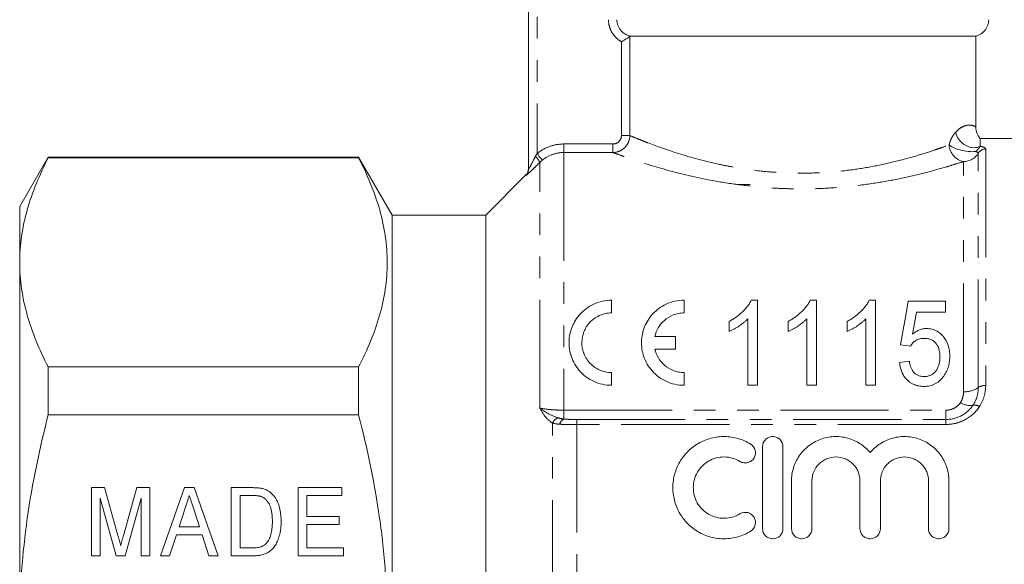
# Model space of a CAD drawing. Units: millimetres. Extents: x 158 to 249, y 82 to 270.
# Drawn here: x 158 to 215, y 201 to 233 of the extents above; entities that cross this region are included whole.
import ezdxf

# ---------------------------------------------------------------- set-up
doc = ezdxf.new("R2010")
doc.units = ezdxf.units.MM
doc.linetypes.add('PHANTOM', pattern=[12.7, 6.35, -1.27, 1.27, -1.27, 1.27, -1.27])

msp = doc.modelspace()

# ---------------------------------------------------------------- linework, layer by layer
at = {"color": 7, "linetype": 'Continuous', "lineweight": 15}
for p, q in [((187.485, 224.426), (187.485, 240.992)), ((193.447, 232.242), (213.735, 232.242)), ((213.735, 226.898), (213.735, 232.242)), ((224.835, 226.242), (213.98, 226.242)), ((213.98, 226.242), (213.98, 225.786)), ((159.309, 225.142), (157.635, 222.242)), ((177.522, 225.142), (159.309, 225.142)), ((159.309, 225.142), (159.309, 225.094)), ((177.522, 225.094), (159.309, 225.094)), ((179.485, 221.742), (177.522, 225.142)), ((177.522, 225.094), (177.522, 225.142)), ((187.338, 224.095), (184.985, 221.742)), ((200.485, 223.542), (199.707, 223.542)), ((157.635, 222.242), (157.635, 218.959)), ((184.985, 221.742), (179.485, 221.742)), ((179.485, 197.742), (179.485, 221.742)), ((184.985, 197.742), (184.985, 221.742)), ((157.635, 218.959), (157.635, 197.742)), ((192.365, 215.998), (192.365, 216.748)), ((196.615, 215.998), (196.615, 216.748)), ((200.551, 216.748), (200.923, 216.748)), ((200.923, 216.748), (200.923, 211.748)), ((204.013, 216.748), (204.384, 216.748)), ((204.384, 216.748), (204.384, 211.748)), ((207.474, 216.748), (207.846, 216.748)), ((207.846, 216.748), (207.846, 211.748)), ((209.769, 216.684), (211.949, 216.684)), ((211.949, 216.684), (211.949, 216.043)), ((199.256, 214.907), (199.256, 215.498)), ((200.346, 211.748), (200.346, 215.645)), ((202.718, 214.907), (202.718, 215.498)), ((203.807, 211.748), (203.807, 215.645)), ((206.179, 214.907), (206.179, 215.498)), ((207.269, 211.748), (207.269, 215.645)), ((211.949, 216.043), (210.245, 216.043)), ((196.115, 214.623), (194.906, 214.623)), ((196.115, 213.873), (196.115, 214.623)), ((194.906, 213.873), (196.115, 213.873)), ((209.897, 214.056), (209.32, 214.12)), ((159.309, 212.825), (159.309, 210.01)), ((159.309, 212.825), (177.522, 212.825)), ((177.522, 210.01), (177.522, 212.825)), ((209.256, 213.095), (209.833, 213.159)), ((192.365, 211.748), (192.365, 212.498)), ((196.615, 211.748), (196.615, 212.498)), ((200.923, 211.748), (200.346, 211.748)), ((204.384, 211.748), (203.807, 211.748)), ((207.846, 211.748), (207.269, 211.748)), ((177.522, 210.01), (159.309, 210.01)), ((201.216, 203.342), (201.216, 208.142)), ((202.416, 208.142), (202.416, 203.342)), ((161.844, 205.742), (162.61, 205.742)), ((161.844, 201.742), (161.844, 205.742)), ((162.61, 205.742), (163.402, 202.935)), ((163.735, 202.983), (164.513, 205.742)), ((164.513, 205.742), (165.279, 205.742)), ((165.279, 205.742), (165.279, 201.742)), ((165.888, 201.742), (167.3, 205.742)), ((167.3, 205.742), (167.876, 205.742)), ((167.876, 205.742), (169.287, 201.742)), ((170.049, 205.742), (171.267, 205.742)), ((170.049, 201.742), (170.049, 205.742)), ((173.972, 205.742), (176.536, 205.742)), ((173.972, 201.742), (173.972, 205.742)), ((176.536, 205.742), (176.536, 205.28)), ((202.916, 203.342), (202.916, 206.133)), ((204.116, 206.133), (204.116, 203.342)), ((206.933, 203.342), (206.933, 206.133)), ((208.133, 206.133), (208.133, 203.342)), ((210.951, 203.342), (210.951, 206.133)), ((212.151, 206.133), (212.151, 203.342)), ((163.295, 201.742), (162.356, 205.126)), ((162.356, 205.126), (162.356, 201.742)), ((164.767, 205.126), (163.827, 201.742)), ((164.767, 201.742), (164.767, 205.126)), ((170.561, 205.28), (170.561, 202.203)), ((171.276, 205.28), (170.561, 205.28)), ((174.485, 205.28), (174.485, 204.05)), ((176.536, 205.28), (174.485, 205.28)), ((167.347, 204.545), (166.985, 203.434)), ((168.189, 203.434), (167.85, 204.475)), ((174.485, 204.05), (176.382, 204.05)), ((176.382, 204.05), (176.382, 203.588)), ((166.985, 203.434), (168.189, 203.434)), ((174.485, 203.588), (174.485, 202.203)), ((176.382, 203.588), (174.485, 203.588)), ((166.835, 202.973), (166.433, 201.742)), ((168.339, 202.973), (166.835, 202.973)), ((168.741, 201.742), (168.339, 202.973)), ((170.561, 202.203), (171.287, 202.203)), ((174.485, 202.203), (176.638, 202.203)), ((176.638, 202.203), (176.638, 201.742)), ((162.356, 201.742), (161.844, 201.742)), ((163.827, 201.742), (163.295, 201.742)), ((165.279, 201.742), (164.767, 201.742)), ((166.433, 201.742), (165.888, 201.742)), ((169.287, 201.742), (168.741, 201.742)), ((171.324, 201.742), (170.049, 201.742)), ((176.638, 201.742), (173.972, 201.742))]:
    msp.add_line(p, q, dxfattribs=at)
at = {"color": 8, "linetype": 'PHANTOM', "lineweight": 0}
for p, q in [((187.985, 240.992), (187.985, 225.351)), ((193.432, 232.236), (193.432, 226.408)), ((192.942, 226.408), (192.942, 231.911)), ((189.563, 225.415), (189.563, 225.914)), ((189.563, 225.914), (192.439, 225.914)), ((192.439, 225.415), (192.439, 225.914)), ((193.432, 226.408), (192.942, 226.408)), ((189.563, 225.415), (189.563, 210.29)), ((192.439, 225.415), (189.563, 225.415)), ((213.877, 211.619), (213.877, 225.373)), ((214.31, 225.618), (214.31, 211.742)), ((188.149, 210.412), (188.149, 224.828)), ((213.011, 211.373), (213.011, 224.884)), ((187.338, 224.073), (187.338, 224.095)), ((189.563, 210.29), (211.98, 210.29)), ((189.563, 210.29), (189.563, 209.77)), ((211.98, 210.29), (211.98, 209.745)), ((190.313, 209.745), (190.313, 209.452)), ((190.313, 209.745), (211.98, 209.745)), ((211.98, 209.745), (211.98, 209.452)), ((188.899, 185.95), (188.899, 209.534)), ((190.313, 209.452), (190.313, 186.032)), ((211.98, 209.452), (190.313, 209.452))]:
    msp.add_line(p, q, dxfattribs=at)
at = {"color": 8, "linetype": 'PHANTOM', "lineweight": 0, "flags": 128}
msp.add_lwpolyline([(188.3, 224.964), (188.291, 224.975), (188.271, 225), (188.241, 225.037), (188.201, 225.085), (188.154, 225.143), (188.101, 225.208), (188.044, 225.278), (187.985, 225.351)], dxfattribs=at)
at = {"color": 7, "linetype": 'Continuous', "lineweight": 15, "flags": 128}
for points in [[(209.32, 214.12), (209.475, 215.001), (209.624, 215.856), (209.769, 216.684)], [(210.245, 216.043), (210.171, 215.618), (210.095, 215.187), (210.018, 214.748)]]:
    msp.add_lwpolyline(points, dxfattribs=at)
at = {"color": 7, "linetype": 'Continuous', "lineweight": 15}
for centre, radius, start, end in [((213.485, 233.21), 1, 284.47751, 0), ((214.735, 226.898), 1, 180.0089, 220.98018), ((186.985, 224.449), 0.5, 315, 0)]:
    msp.add_arc(centre, radius, start, end, dxfattribs=at)
at = {"color": 8, "linetype": 'PHANTOM', "lineweight": 0}
for centre, radius, start, end in [((213.222, 225.923), 1.06, 183.26409, 258.50705), ((213.015, 225.888), 1.004, 269.7668, 329.14067), ((214.308, 225.116), 0.502, 89.76661, 149.14099), ((187.298, 224.475), 0.922, 22.5646, 50.01803), ((186.985, 224.426), 0.499, 314.96967, 359.996), ((213.083, 212.771), 1.399, 267.06738, 304.60055), ((214.275, 211.043), 0.7, 87.06763, 124.60016), ((213.38, 211.606), 1.039, 237.37817, 280.50653), ((213.648, 210.054), 0.536, 56.45804, 98.44084), ((189.43, 209.293), 0.583, 111.09146, 155.58795), ((189.763, 209.351), 0.464, 115.56674, 165.96124)]:
    msp.add_arc(centre, radius, start, end, dxfattribs=at)
for points, knots in [([(192.942, 231.911), (192.826, 231.976), (192.72, 232.056), (192.533, 232.24), (192.45, 232.345), (192.317, 232.571), (192.265, 232.694), (192.196, 232.947), (192.178, 233.077), (192.178, 233.21)], [0, 0, 0, 0, 0.25, 0.25, 0.5, 0.5, 0.75, 0.75, 1, 1, 1, 1]), ([(192.669, 233.21), (192.669, 232.985), (192.749, 232.766), (193.033, 232.417), (193.229, 232.296), (193.447, 232.242)], [0, 0, 0, 0, 0.5, 0.5, 1, 1, 1, 1]), ([(212.54, 226.596), (212.614, 226.669), (212.792, 226.845), (213.059, 226.979), (213.383, 227.055), (213.671, 226.961), (213.713, 226.919), (213.734, 226.898)], [0, 0, 0, 0, 0.10483, 0.253441, 0.406309, 0.700832, 1, 1, 1, 1]), ([(212.165, 225.862), (212.171, 225.889), (212.183, 225.943), (212.207, 226.021), (212.238, 226.108), (212.278, 226.201), (212.342, 226.324), (212.429, 226.464), (212.502, 226.551), (212.54, 226.596)], [0, 0, 0, 0, 0.081124, 0.16523, 0.252964, 0.375519, 0.504296, 0.742931, 1, 1, 1, 1]), ([(187.985, 225.351), (188.207, 225.533), (188.454, 225.672), (188.995, 225.865), (189.275, 225.914), (189.563, 225.914)], [0, 0, 0, 0, 0.5, 0.5, 1, 1, 1, 1]), ([(193.432, 226.408), (193.431, 226.277), (193.404, 226.148), (193.304, 225.909), (193.23, 225.799), (193.047, 225.616), (192.937, 225.542), (192.699, 225.443), (192.57, 225.416), (192.439, 225.415)], [0, 0, 0, 0, 0.25, 0.25, 0.5, 0.5, 0.75, 0.75, 1, 1, 1, 1]), ([(192.439, 225.914), (192.571, 225.914), (192.701, 225.966), (192.887, 226.147), (192.942, 226.276), (192.942, 226.408)], [0, 0, 0, 0, 0.5, 0.5, 1, 1, 1, 1]), ([(193.432, 226.408), (193.532, 226.365), (193.669, 226.308), (193.928, 226.202), (194.024, 226.164), (194.233, 226.081), (194.347, 226.036), (194.952, 225.803), (195.555, 225.584), (197.001, 225.129), (197.812, 224.905), (198.942, 224.664), (199.174, 224.618), (199.642, 224.532), (199.879, 224.492), (200.601, 224.383), (201.095, 224.323), (201.857, 224.258), (202.116, 224.24), (202.63, 224.214), (202.887, 224.206), (203.659, 224.194), (204.172, 224.204), (205.199, 224.26), (205.714, 224.307), (206.706, 224.429), (207.184, 224.504), (208.108, 224.677), (208.555, 224.774), (209.415, 224.984), (209.82, 225.095), (210.579, 225.318), (210.933, 225.432), (211.428, 225.598), (211.587, 225.653), (211.888, 225.76), (212.03, 225.812), (212.165, 225.862)], [0, 0, 0, 0, 0.0625, 0.0625, 0.09375, 0.09375, 0.125, 0.125, 0.25, 0.25, 0.375, 0.375, 0.40625, 0.40625, 0.4375, 0.4375, 0.5, 0.5, 0.53125, 0.53125, 0.5625, 0.5625, 0.625, 0.625, 0.6875, 0.6875, 0.75, 0.75, 0.8125, 0.8125, 0.875, 0.875, 0.9375, 0.9375, 0.96875, 0.96875, 1, 1, 1, 1]), ([(189.563, 225.415), (189.333, 225.415), (189.109, 225.376), (188.676, 225.221), (188.478, 225.11), (188.3, 224.964)], [0, 0, 0, 0, 0.5, 0.5, 1, 1, 1, 1]), ([(213.011, 224.884), (212.862, 224.835), (212.703, 224.784), (212.367, 224.68), (212.19, 224.626), (211.641, 224.463), (211.247, 224.353), (210.407, 224.136), (209.959, 224.029), (209.012, 223.827), (208.522, 223.733), (207.51, 223.568), (206.988, 223.497), (205.909, 223.381), (205.35, 223.337), (204.237, 223.284), (203.681, 223.274), (202.845, 223.285), (202.566, 223.293), (202.009, 223.317), (201.729, 223.334), (200.901, 223.395), (200.363, 223.451), (199.312, 223.59), (198.798, 223.672), (197.308, 223.949), (196.412, 224.165), (194.805, 224.608), (194.131, 224.824), (193.455, 225.052), (193.327, 225.096), (193.094, 225.178), (192.988, 225.215), (192.7, 225.319), (192.549, 225.374), (192.439, 225.415)], [0, 0, 0, 0, 0.03125, 0.03125, 0.0625, 0.0625, 0.125, 0.125, 0.1875, 0.1875, 0.25, 0.25, 0.3125, 0.3125, 0.375, 0.375, 0.4375, 0.4375, 0.46875, 0.46875, 0.5, 0.5, 0.5625, 0.5625, 0.625, 0.625, 0.75, 0.75, 0.875, 0.875, 0.90625, 0.90625, 0.9375, 0.9375, 1, 1, 1, 1]), ([(213.98, 225.786), (214.086, 225.765), (214.168, 225.739), (214.282, 225.682), (214.31, 225.651), (214.31, 225.618)], [0, 0, 0, 0, 0.5, 0.5, 1, 1, 1, 1]), ([(188.149, 224.828), (188.054, 224.734), (187.961, 224.644), (187.781, 224.47), (187.694, 224.387), (187.538, 224.242), (187.468, 224.178), (187.367, 224.09), (187.338, 224.067), (187.338, 224.073)], [0, 0, 0, 0, 0.25, 0.25, 0.5, 0.5, 0.75, 0.75, 1, 1, 1, 1]), ([(187.485, 224.426), (187.485, 224.423), (187.491, 224.431), (187.512, 224.466), (187.527, 224.492), (187.575, 224.577), (187.613, 224.648), (187.728, 224.865), (187.81, 225.022), (187.89, 225.181)], [0, 0, 0, 0, 0.125, 0.125, 0.25, 0.25, 0.5, 0.5, 1, 1, 1, 1]), ([(213.569, 210.585), (213.673, 210.743), (213.749, 210.911), (213.852, 211.26), (213.877, 211.44), (213.877, 211.619)], [0, 0, 0, 0, 0.5, 0.5, 1, 1, 1, 1]), ([(214.31, 211.742), (214.31, 211.527), (214.28, 211.315), (214.159, 210.898), (214.067, 210.692), (213.944, 210.501)], [0, 0, 0, 0, 0.5, 0.5, 1, 1, 1, 1]), ([(212.82, 210.731), (212.885, 210.829), (212.933, 210.935), (212.996, 211.15), (213.011, 211.261), (213.011, 211.373)], [0, 0, 0, 0, 0.5, 0.5, 1, 1, 1, 1]), ([(188.899, 209.534), (188.737, 209.627), (188.598, 209.757), (188.353, 210.059), (188.245, 210.234), (188.149, 210.412)], [0, 0, 0, 0, 0.5, 0.5, 1, 1, 1, 1]), ([(189.22, 209.837), (189.009, 209.904), (188.813, 209.995), (188.453, 210.194), (188.29, 210.302), (188.149, 210.412)], [0, 0, 0, 0, 0.5, 0.5, 1, 1, 1, 1]), ([(188.149, 210.412), (188.321, 210.375), (188.532, 210.344), (188.894, 210.312), (189.024, 210.304), (189.289, 210.293), (189.424, 210.29), (189.563, 210.29)], [0, 0, 0, 0, 0.5, 0.5, 0.75, 0.75, 1, 1, 1, 1]), ([(211.98, 210.29), (212.151, 210.29), (212.319, 210.333), (212.61, 210.489), (212.732, 210.601), (212.82, 210.731)], [0, 0, 0, 0, 0.5, 0.5, 1, 1, 1, 1]), ([(211.98, 209.745), (212.304, 209.745), (212.621, 209.825), (213.177, 210.124), (213.406, 210.335), (213.569, 210.585)], [0, 0, 0, 0, 0.5, 0.5, 1, 1, 1, 1]), ([(213.944, 210.501), (213.744, 210.19), (213.462, 209.926), (212.946, 209.646), (212.762, 209.574), (212.381, 209.477), (212.18, 209.452), (211.98, 209.452)], [0, 0, 0, 0, 0.5, 0.5, 0.75, 0.75, 1, 1, 1, 1]), ([(189.563, 209.77), (189.679, 209.757), (189.802, 209.752), (190.055, 209.746), (190.184, 209.745), (190.313, 209.745)], [0, 0, 0, 0, 0.5, 0.5, 1, 1, 1, 1]), ([(190.313, 209.452), (190.135, 209.452), (189.961, 209.451), (189.621, 209.451), (189.461, 209.453), (189.313, 209.464)], [0, 0, 0, 0, 0.5, 0.5, 1, 1, 1, 1])]:
    msp.add_open_spline(points, degree=3, knots=knots, dxfattribs=at)
at = {"color": 7, "linetype": 'Continuous', "lineweight": 15}
for points, knots in [([(193.432, 232.236), (193.407, 232.217), (193.337, 232.164), (193.16, 232.043), (193.051, 231.975), (192.942, 231.911)], [0, 0, 0, 0, 0.5, 0.5, 1, 1, 1, 1]), ([(213.98, 225.778), (213.879, 225.725), (213.748, 225.69), (213.446, 225.7), (213.275, 225.747), (212.963, 225.924), (212.825, 226.053), (212.628, 226.326), (212.569, 226.469), (212.54, 226.596)], [0, 0, 0, 0, 0.25, 0.25, 0.5, 0.5, 0.75, 0.75, 1, 1, 1, 1]), ([(212.165, 225.862), (212.219, 225.817), (212.297, 225.767), (212.511, 225.663), (212.648, 225.609), (212.958, 225.522), (213.13, 225.488), (213.447, 225.457), (213.589, 225.459), (213.697, 225.475)], [0, 0, 0, 0, 0.25, 0.25, 0.5, 0.5, 0.75, 0.75, 1, 1, 1, 1]), ([(213.697, 225.475), (213.715, 225.477), (213.733, 225.484), (213.769, 225.516), (213.786, 225.535), (213.837, 225.591), (213.872, 225.627), (213.924, 225.689), (213.942, 225.713), (213.968, 225.752), (213.975, 225.766), (213.978, 225.777)], [0, 0, 0, 0, 0.125, 0.125, 0.25, 0.25, 0.5, 0.5, 0.75, 0.75, 1, 1, 1, 1]), ([(157.635, 218.959), (157.635, 219.475), (157.672, 219.993), (157.823, 221.028), (157.934, 221.542), (158.368, 223.077), (158.79, 224.089), (159.309, 225.094)], [0, 0, 0, 0, 0.25, 0.25, 0.5, 0.5, 1, 1, 1, 1]), ([(177.522, 212.825), (178.042, 213.831), (178.462, 214.842), (179.039, 216.879), (179.194, 217.904), (179.197, 219.455), (179.16, 219.975), (179.011, 221.014), (178.899, 221.53), (178.465, 223.07), (178.043, 224.086), (177.522, 225.094)], [0, 0, 0, 0, 0.25, 0.25, 0.5, 0.5, 0.625, 0.625, 0.75, 0.75, 1, 1, 1, 1]), ([(159.309, 212.825), (158.787, 213.835), (158.366, 214.849), (157.789, 216.893), (157.635, 217.922), (157.635, 218.959)], [0, 0, 0, 0, 0.5, 0.5, 1, 1, 1, 1]), ([(192.365, 216.748), (192.179, 216.748), (191.998, 216.728), (191.645, 216.649), (191.476, 216.591), (191.163, 216.447), (191.016, 216.359), (190.753, 216.166), (190.635, 216.06), (190.423, 215.83), (190.329, 215.707), (190.169, 215.452), (190.101, 215.32), (189.991, 215.045), (189.947, 214.901), (189.887, 214.613), (189.87, 214.467), (189.862, 214.17), (189.871, 214.019), (189.917, 213.72), (189.953, 213.572), (190.105, 213.136), (190.267, 212.85), (190.595, 212.475), (190.721, 212.357), (190.997, 212.149), (191.146, 212.058), (191.469, 211.908), (191.644, 211.848), (191.998, 211.769), (192.179, 211.748), (192.365, 211.748)], [0, 0, 0, 0, 0.0625, 0.0625, 0.125, 0.125, 0.1875, 0.1875, 0.25, 0.25, 0.3125, 0.3125, 0.375, 0.375, 0.4375, 0.4375, 0.5, 0.5, 0.5625, 0.5625, 0.625, 0.625, 0.75, 0.75, 0.8125, 0.8125, 0.875, 0.875, 0.9375, 0.9375, 1, 1, 1, 1]), ([(196.615, 216.748), (196.429, 216.748), (196.248, 216.728), (195.895, 216.649), (195.726, 216.591), (195.413, 216.447), (195.266, 216.359), (195.003, 216.166), (194.885, 216.06), (194.673, 215.83), (194.579, 215.707), (194.419, 215.452), (194.351, 215.32), (194.241, 215.045), (194.197, 214.901), (194.137, 214.613), (194.12, 214.467), (194.112, 214.17), (194.121, 214.019), (194.167, 213.72), (194.203, 213.572), (194.355, 213.136), (194.517, 212.85), (194.845, 212.475), (194.971, 212.357), (195.247, 212.149), (195.396, 212.058), (195.719, 211.908), (195.894, 211.848), (196.248, 211.769), (196.429, 211.748), (196.615, 211.748)], [0, 0, 0, 0, 0.0625, 0.0625, 0.125, 0.125, 0.1875, 0.1875, 0.25, 0.25, 0.3125, 0.3125, 0.375, 0.375, 0.4375, 0.4375, 0.5, 0.5, 0.5625, 0.5625, 0.625, 0.625, 0.75, 0.75, 0.8125, 0.8125, 0.875, 0.875, 0.9375, 0.9375, 1, 1, 1, 1]), ([(199.256, 215.498), (199.329, 215.538), (199.401, 215.578), (199.541, 215.663), (199.609, 215.708), (199.804, 215.848), (199.924, 215.949), (200.145, 216.161), (200.246, 216.273), (200.377, 216.445), (200.418, 216.504), (200.49, 216.624), (200.521, 216.686), (200.551, 216.748)], [0, 0, 0, 0, 0.125, 0.125, 0.25, 0.25, 0.5, 0.5, 0.75, 0.75, 0.875, 0.875, 1, 1, 1, 1]), ([(202.718, 215.498), (202.79, 215.538), (202.863, 215.578), (203.003, 215.663), (203.07, 215.708), (203.265, 215.848), (203.386, 215.949), (203.606, 216.161), (203.707, 216.273), (203.839, 216.445), (203.88, 216.504), (203.952, 216.624), (203.982, 216.686), (204.013, 216.748)], [0, 0, 0, 0, 0.125, 0.125, 0.25, 0.25, 0.5, 0.5, 0.75, 0.75, 0.875, 0.875, 1, 1, 1, 1]), ([(206.179, 215.498), (206.252, 215.538), (206.325, 215.578), (206.464, 215.663), (206.532, 215.708), (206.727, 215.848), (206.848, 215.949), (207.068, 216.161), (207.169, 216.273), (207.3, 216.445), (207.341, 216.504), (207.413, 216.624), (207.444, 216.686), (207.474, 216.748)], [0, 0, 0, 0, 0.125, 0.125, 0.25, 0.25, 0.5, 0.5, 0.75, 0.75, 0.875, 0.875, 1, 1, 1, 1]), ([(192.365, 212.498), (192.235, 212.498), (192.109, 212.513), (191.861, 212.568), (191.739, 212.609), (191.515, 212.714), (191.409, 212.778), (191.217, 212.922), (191.131, 213.002), (190.901, 213.263), (190.789, 213.459), (190.644, 213.867), (190.611, 214.077), (190.62, 214.493), (190.661, 214.696), (190.815, 215.086), (190.925, 215.267), (191.224, 215.593), (191.41, 215.735), (191.852, 215.939), (192.105, 215.998), (192.365, 215.998)], [0, 0, 0, 0, 0.0625, 0.0625, 0.125, 0.125, 0.1875, 0.1875, 0.25, 0.25, 0.375, 0.375, 0.5, 0.5, 0.625, 0.625, 0.75, 0.75, 0.875, 0.875, 1, 1, 1, 1]), ([(194.906, 214.623), (194.944, 214.799), (195.009, 214.967), (195.192, 215.283), (195.312, 215.432), (195.603, 215.689), (195.778, 215.8), (196.074, 215.916), (196.18, 215.947), (196.394, 215.988), (196.503, 215.998), (196.615, 215.998)], [0, 0, 0, 0, 0.25, 0.25, 0.5, 0.5, 0.75, 0.75, 0.875, 0.875, 1, 1, 1, 1]), ([(200.346, 215.645), (200.309, 215.607), (200.273, 215.57), (200.195, 215.498), (200.154, 215.464), (200.029, 215.362), (199.941, 215.297), (199.757, 215.174), (199.661, 215.115), (199.514, 215.031), (199.465, 215.004), (199.362, 214.954), (199.309, 214.931), (199.256, 214.907)], [0, 0, 0, 0, 0.125, 0.125, 0.25, 0.25, 0.5, 0.5, 0.75, 0.75, 0.875, 0.875, 1, 1, 1, 1]), ([(203.807, 215.645), (203.771, 215.607), (203.734, 215.57), (203.657, 215.498), (203.616, 215.464), (203.491, 215.362), (203.403, 215.297), (203.218, 215.174), (203.123, 215.115), (202.976, 215.031), (202.926, 215.004), (202.824, 214.954), (202.771, 214.931), (202.718, 214.907)], [0, 0, 0, 0, 0.125, 0.125, 0.25, 0.25, 0.5, 0.5, 0.75, 0.75, 0.875, 0.875, 1, 1, 1, 1]), ([(207.269, 215.645), (207.232, 215.607), (207.196, 215.57), (207.118, 215.498), (207.078, 215.464), (206.953, 215.362), (206.864, 215.297), (206.68, 215.174), (206.585, 215.115), (206.437, 215.031), (206.388, 215.004), (206.285, 214.954), (206.232, 214.931), (206.179, 214.907)], [0, 0, 0, 0, 0.125, 0.125, 0.25, 0.25, 0.5, 0.5, 0.75, 0.75, 0.875, 0.875, 1, 1, 1, 1]), ([(210.018, 214.748), (210.074, 214.794), (210.131, 214.838), (210.254, 214.919), (210.32, 214.955), (210.458, 215.015), (210.531, 215.039), (210.647, 215.065), (210.686, 215.071), (210.765, 215.08), (210.805, 215.081), (210.845, 215.082)], [0, 0, 0, 0, 0.25, 0.25, 0.5, 0.5, 0.75, 0.75, 0.875, 0.875, 1, 1, 1, 1]), ([(210.845, 215.082), (210.901, 215.08), (210.957, 215.078), (211.066, 215.066), (211.12, 215.055), (211.279, 215.012), (211.379, 214.971), (211.558, 214.865), (211.639, 214.802), (211.782, 214.666), (211.846, 214.592), (212.013, 214.358), (212.089, 214.189), (212.161, 213.921), (212.177, 213.831), (212.2, 213.648), (212.203, 213.556), (212.205, 213.463)], [0, 0, 0, 0, 0.0625, 0.0625, 0.125, 0.125, 0.25, 0.25, 0.375, 0.375, 0.5, 0.5, 0.75, 0.75, 0.875, 0.875, 1, 1, 1, 1]), ([(210.694, 214.505), (210.608, 214.502), (210.523, 214.497), (210.358, 214.457), (210.281, 214.425), (210.145, 214.34), (210.086, 214.289), (209.98, 214.18), (209.937, 214.119), (209.897, 214.056)], [0, 0, 0, 0, 0.25, 0.25, 0.5, 0.5, 0.75, 0.75, 1, 1, 1, 1]), ([(211.628, 213.425), (211.626, 213.552), (211.616, 213.677), (211.561, 213.921), (211.514, 214.042), (211.405, 214.206), (211.361, 214.258), (211.259, 214.348), (211.198, 214.388), (211.067, 214.45), (210.994, 214.471), (210.846, 214.499), (210.77, 214.503), (210.694, 214.505)], [0, 0, 0, 0, 0.25, 0.25, 0.5, 0.5, 0.625, 0.625, 0.75, 0.75, 0.875, 0.875, 1, 1, 1, 1]), ([(196.615, 212.498), (196.507, 212.498), (196.401, 212.508), (196.192, 212.547), (196.089, 212.576), (195.795, 212.688), (195.618, 212.797), (195.32, 213.056), (195.197, 213.207), (195.01, 213.527), (194.944, 213.699), (194.906, 213.873)], [0, 0, 0, 0, 0.125, 0.125, 0.25, 0.25, 0.5, 0.5, 0.75, 0.75, 1, 1, 1, 1]), ([(210.689, 212.261), (210.767, 212.263), (210.844, 212.269), (210.994, 212.303), (211.067, 212.331), (211.198, 212.402), (211.257, 212.448), (211.358, 212.549), (211.401, 212.606), (211.511, 212.781), (211.56, 212.908), (211.617, 213.165), (211.626, 213.295), (211.628, 213.425)], [0, 0, 0, 0, 0.125, 0.125, 0.25, 0.25, 0.375, 0.375, 0.5, 0.5, 0.75, 0.75, 1, 1, 1, 1]), ([(212.205, 213.463), (212.204, 213.363), (212.2, 213.262), (212.173, 213.06), (212.154, 212.959), (212.097, 212.761), (212.061, 212.663), (211.971, 212.472), (211.914, 212.381), (211.853, 212.291)], [0, 0, 0, 0, 0.25, 0.25, 0.5, 0.5, 0.75, 0.75, 1, 1, 1, 1]), ([(210.686, 211.684), (210.584, 211.687), (210.483, 211.692), (210.286, 211.728), (210.188, 211.757), (209.917, 211.872), (209.762, 211.991), (209.577, 212.198), (209.524, 212.274), (209.433, 212.428), (209.396, 212.508), (209.335, 212.671), (209.311, 212.756), (209.276, 212.924), (209.265, 213.01), (209.256, 213.095)], [0, 0, 0, 0, 0.125, 0.125, 0.25, 0.25, 0.5, 0.5, 0.625, 0.625, 0.75, 0.75, 0.875, 0.875, 1, 1, 1, 1]), ([(209.833, 213.159), (209.849, 213.054), (209.87, 212.95), (209.939, 212.746), (209.986, 212.645), (210.089, 212.51), (210.128, 212.466), (210.219, 212.393), (210.269, 212.361), (210.38, 212.309), (210.439, 212.291), (210.561, 212.266), (210.625, 212.263), (210.689, 212.261)], [0, 0, 0, 0, 0.25, 0.25, 0.5, 0.5, 0.625, 0.625, 0.75, 0.75, 0.875, 0.875, 1, 1, 1, 1]), ([(211.853, 212.291), (211.789, 212.205), (211.722, 212.121), (211.562, 211.971), (211.471, 211.904), (211.268, 211.793), (211.159, 211.751), (210.984, 211.71), (210.925, 211.699), (210.806, 211.687), (210.746, 211.686), (210.686, 211.684)], [0, 0, 0, 0, 0.25, 0.25, 0.5, 0.5, 0.75, 0.75, 0.875, 0.875, 1, 1, 1, 1]), ([(157.635, 197.742), (157.635, 198.773), (157.672, 199.806), (157.822, 201.875), (157.935, 202.915), (158.372, 206), (158.794, 208.019), (159.309, 210.01)], [0, 0, 0, 0, 0.25, 0.25, 0.5, 0.5, 1, 1, 1, 1]), ([(177.522, 185.474), (177.781, 186.478), (178.018, 187.495), (178.433, 189.53), (178.61, 190.55), (179.043, 193.618), (179.196, 195.672), (179.196, 198.771), (179.158, 199.807), (179.045, 201.365), (178.998, 201.886), (178.886, 202.921), (178.822, 203.437), (178.458, 206.002), (178.036, 208.019), (177.522, 210.01)], [0, 0, 0, 0, 0.125, 0.125, 0.25, 0.25, 0.5, 0.5, 0.625, 0.625, 0.6875, 0.6875, 0.75, 0.75, 1, 1, 1, 1]), ([(200.516, 203.181), (200.285, 203.04), (200.039, 202.932), (199.651, 202.821), (199.518, 202.792), (199.251, 202.754), (199.117, 202.743), (198.714, 202.739), (198.441, 202.774), (198.053, 202.877), (197.926, 202.92), (197.678, 203.023), (197.555, 203.084), (197.208, 203.287), (196.998, 203.451), (196.621, 203.836), (196.464, 204.048), (196.27, 204.394), (196.213, 204.514), (196.116, 204.759), (196.076, 204.883), (195.981, 205.261), (195.951, 205.524), (195.957, 206.039), (195.994, 206.297), (196.132, 206.793), (196.232, 207.029), (196.492, 207.476), (196.651, 207.682), (197.017, 208.048), (197.23, 208.211), (197.571, 208.408), (197.69, 208.466), (197.935, 208.567), (198.063, 208.61), (198.454, 208.712), (198.719, 208.745), (199.261, 208.738), (199.529, 208.698), (199.915, 208.587), (200.043, 208.54), (200.286, 208.433), (200.403, 208.372), (200.516, 208.303)], [0, 0, 0, 0, 0.0625, 0.0625, 0.09375, 0.09375, 0.125, 0.125, 0.1875, 0.1875, 0.21875, 0.21875, 0.25, 0.25, 0.3125, 0.3125, 0.375, 0.375, 0.40625, 0.40625, 0.4375, 0.4375, 0.5, 0.5, 0.5625, 0.5625, 0.625, 0.625, 0.6875, 0.6875, 0.75, 0.75, 0.78125, 0.78125, 0.8125, 0.8125, 0.875, 0.875, 0.9375, 0.9375, 0.96875, 0.96875, 1, 1, 1, 1]), ([(201.216, 208.142), (201.216, 208.293), (201.276, 208.446), (201.437, 208.614), (201.504, 208.661), (201.651, 208.724), (201.733, 208.742), (201.896, 208.742), (201.977, 208.725), (202.127, 208.662), (202.193, 208.615), (202.356, 208.446), (202.416, 208.295), (202.416, 208.142)], [0, 0, 0, 0, 0.25, 0.25, 0.375, 0.375, 0.5, 0.5, 0.625, 0.625, 0.75, 0.75, 1, 1, 1, 1]), ([(202.916, 206.133), (202.916, 206.263), (202.925, 206.393), (202.964, 206.65), (202.994, 206.778), (203.108, 207.151), (203.221, 207.386), (203.517, 207.82), (203.695, 208.012), (204.008, 208.26), (204.12, 208.335), (204.351, 208.467), (204.472, 208.524), (204.725, 208.62), (204.857, 208.659), (205.123, 208.714), (205.258, 208.732), (205.53, 208.745), (205.669, 208.741), (205.941, 208.712), (206.074, 208.687), (206.336, 208.616), (206.465, 208.57), (206.712, 208.46), (206.829, 208.396), (207.053, 208.251), (207.161, 208.169), (207.359, 207.993), (207.45, 207.898), (207.533, 207.798)], [0, 0, 0, 0, 0.0625, 0.0625, 0.125, 0.125, 0.25, 0.25, 0.375, 0.375, 0.4375, 0.4375, 0.5, 0.5, 0.5625, 0.5625, 0.625, 0.625, 0.6875, 0.6875, 0.75, 0.75, 0.8125, 0.8125, 0.875, 0.875, 0.9375, 0.9375, 1, 1, 1, 1]), ([(207.533, 207.798), (207.616, 207.898), (207.707, 207.992), (207.904, 208.168), (208.011, 208.25), (208.347, 208.467), (208.592, 208.578), (209.12, 208.722), (209.389, 208.752), (209.94, 208.726), (210.206, 208.671), (210.716, 208.478), (210.949, 208.346), (211.369, 208.014), (211.547, 207.822), (211.844, 207.388), (211.957, 207.154), (212.111, 206.657), (212.151, 206.396), (212.151, 206.133)], [0, 0, 0, 0, 0.0625, 0.0625, 0.125, 0.125, 0.25, 0.25, 0.375, 0.375, 0.5, 0.5, 0.625, 0.625, 0.75, 0.75, 0.875, 0.875, 1, 1, 1, 1]), ([(200.516, 208.303), (200.651, 208.22), (200.748, 208.086), (200.823, 207.789), (200.801, 207.628), (200.649, 207.36), (200.514, 207.253), (200.281, 207.19), (200.198, 207.185), (200.036, 207.209), (199.959, 207.237), (199.891, 207.279)], [0, 0, 0, 0, 0.25, 0.25, 0.5, 0.5, 0.75, 0.75, 0.875, 0.875, 1, 1, 1, 1]), ([(199.891, 207.279), (199.755, 207.362), (199.607, 207.427), (199.3, 207.515), (199.137, 207.54), (198.815, 207.544), (198.652, 207.524), (198.341, 207.442), (198.191, 207.38), (197.777, 207.141), (197.55, 206.911), (197.317, 206.507), (197.257, 206.362), (197.176, 206.065), (197.155, 205.908), (197.152, 205.445), (197.231, 205.133), (197.463, 204.721), (197.559, 204.592), (197.781, 204.367), (197.91, 204.267), (198.187, 204.106), (198.336, 204.043), (198.65, 203.96), (198.809, 203.94), (199.134, 203.944), (199.295, 203.967), (199.604, 204.056), (199.755, 204.122), (199.891, 204.205)], [0, 0, 0, 0, 0.0625, 0.0625, 0.125, 0.125, 0.1875, 0.1875, 0.25, 0.25, 0.375, 0.375, 0.4375, 0.4375, 0.5, 0.5, 0.625, 0.625, 0.6875, 0.6875, 0.75, 0.75, 0.8125, 0.8125, 0.875, 0.875, 0.9375, 0.9375, 1, 1, 1, 1]), ([(206.933, 206.133), (206.933, 206.316), (206.898, 206.494), (206.796, 206.747), (206.754, 206.827), (206.655, 206.979), (206.597, 207.051), (206.469, 207.183), (206.399, 207.242), (206.246, 207.347), (206.163, 207.392), (205.905, 207.502), (205.715, 207.542), (205.338, 207.542), (205.148, 207.503), (204.888, 207.394), (204.805, 207.348), (204.652, 207.243), (204.582, 207.184), (204.387, 206.985), (204.287, 206.83), (204.185, 206.578), (204.159, 206.492), (204.125, 206.315), (204.116, 206.223), (204.116, 206.133)], [0, 0, 0, 0, 0.125, 0.125, 0.1875, 0.1875, 0.25, 0.25, 0.3125, 0.3125, 0.375, 0.375, 0.5, 0.5, 0.625, 0.625, 0.6875, 0.6875, 0.75, 0.75, 0.875, 0.875, 0.9375, 0.9375, 1, 1, 1, 1]), ([(210.951, 206.133), (210.951, 206.316), (210.916, 206.494), (210.813, 206.747), (210.771, 206.827), (210.672, 206.979), (210.614, 207.051), (210.486, 207.183), (210.416, 207.242), (210.263, 207.347), (210.18, 207.392), (209.922, 207.502), (209.732, 207.542), (209.355, 207.542), (209.165, 207.503), (208.906, 207.394), (208.823, 207.348), (208.67, 207.243), (208.599, 207.184), (208.405, 206.985), (208.304, 206.83), (208.202, 206.578), (208.177, 206.492), (208.142, 206.315), (208.133, 206.223), (208.133, 206.133)], [0, 0, 0, 0, 0.125, 0.125, 0.1875, 0.1875, 0.25, 0.25, 0.3125, 0.3125, 0.375, 0.375, 0.5, 0.5, 0.625, 0.625, 0.6875, 0.6875, 0.75, 0.75, 0.875, 0.875, 0.9375, 0.9375, 1, 1, 1, 1]), ([(171.267, 205.742), (171.3, 205.742), (171.365, 205.741), (171.459, 205.739), (171.547, 205.734), (171.628, 205.728), (171.704, 205.72), (171.774, 205.711), (171.837, 205.699), (171.877, 205.689), (171.896, 205.684)], [0, 0, 0, 0, 0.15798, 0.3058932, 0.4451179, 0.5744213, 0.6938889, 0.8048805, 0.9065044, 1, 1, 1, 1]), ([(171.896, 205.684), (171.946, 205.67), (172.043, 205.641), (172.179, 205.576), (172.304, 205.497), (172.378, 205.431), (172.415, 205.398)], [0, 0, 0, 0, 0.257436, 0.505998, 0.752968, 1, 1, 1, 1]), ([(167.587, 205.28), (167.548, 205.159), (167.468, 204.914), (167.387, 204.669), (167.347, 204.545)], [0, 0, 0, 0, 0.494436, 1, 1, 1, 1]), ([(167.85, 204.475), (167.837, 204.516), (167.81, 204.595), (167.773, 204.712), (167.737, 204.821), (167.703, 204.925), (167.671, 205.022), (167.642, 205.114), (167.613, 205.199), (167.596, 205.254), (167.587, 205.28)], [0, 0, 0, 0, 0.152258, 0.296442, 0.432844, 0.561173, 0.682619, 0.795992, 0.901583, 1, 1, 1, 1]), ([(171.858, 205.198), (171.842, 205.204), (171.808, 205.219), (171.752, 205.235), (171.69, 205.249), (171.62, 205.26), (171.544, 205.27), (171.461, 205.276), (171.371, 205.279), (171.309, 205.28), (171.276, 205.28)], [0, 0, 0, 0, 0.088823, 0.186552, 0.295021, 0.413085, 0.544178, 0.684164, 0.836022, 1, 1, 1, 1]), ([(172.459, 203.772), (172.459, 203.823), (172.458, 203.923), (172.449, 204.067), (172.436, 204.202), (172.417, 204.328), (172.391, 204.445), (172.363, 204.553), (172.326, 204.652), (172.285, 204.742), (172.24, 204.823), (172.193, 204.898), (172.143, 204.966), (172.091, 205.026), (172.037, 205.08), (171.98, 205.127), (171.921, 205.167), (171.879, 205.188), (171.858, 205.198)], [0, 0, 0, 0, 0.09394, 0.182624, 0.266153, 0.344259, 0.417177, 0.486015, 0.550424, 0.610497, 0.66772, 0.721882, 0.773225, 0.822032, 0.868978, 0.913683, 0.957329, 1, 1, 1, 1]), ([(172.415, 205.398), (172.438, 205.375), (172.484, 205.33), (172.547, 205.255), (172.606, 205.176), (172.661, 205.093), (172.711, 205.006), (172.757, 204.913), (172.797, 204.816), (172.847, 204.679), (172.898, 204.497), (172.941, 204.265), (172.967, 204.019), (172.97, 203.85), (172.972, 203.763)], [0, 0, 0, 0, 0.054603, 0.1097059, 0.1648884, 0.2206224, 0.2778654, 0.3358253, 0.3951207, 0.4561165, 0.5823446, 0.7142201, 0.8531548, 1, 1, 1, 1]), ([(199.891, 204.205), (200.025, 204.287), (200.195, 204.313), (200.502, 204.237), (200.638, 204.136), (200.799, 203.866), (200.823, 203.702), (200.75, 203.4), (200.652, 203.264), (200.516, 203.181)], [0, 0, 0, 0, 0.25, 0.25, 0.5, 0.5, 0.75, 0.75, 1, 1, 1, 1]), ([(172.972, 203.763), (172.971, 203.69), (172.969, 203.546), (172.951, 203.338), (172.922, 203.141), (172.88, 202.959), (172.83, 202.791), (172.773, 202.637), (172.71, 202.498), (172.639, 202.375), (172.563, 202.265), (172.485, 202.168), (172.403, 202.083), (172.317, 202.009), (172.222, 201.947), (172.121, 201.892), (172.01, 201.846), (171.891, 201.808), (171.762, 201.778), (171.625, 201.757), (171.478, 201.744), (171.376, 201.743), (171.324, 201.742)], [0, 0, 0, 0, 0.0742603, 0.1444431, 0.2108227, 0.2737232, 0.3326945, 0.3875029, 0.4386572, 0.4861314, 0.530599, 0.5724802, 0.6118542, 0.649635, 0.6868603, 0.7253713, 0.7652827, 0.8073879, 0.8515592, 0.8981233, 0.9475331, 1, 1, 1, 1]), ([(172.12, 202.486), (172.146, 202.52), (172.2, 202.59), (172.266, 202.711), (172.324, 202.847), (172.373, 203), (172.412, 203.169), (172.439, 203.355), (172.456, 203.558), (172.458, 203.699), (172.459, 203.772)], [0, 0, 0, 0, 0.0943814, 0.1955225, 0.3041443, 0.4215778, 0.5496636, 0.6878143, 0.8379292, 1, 1, 1, 1]), ([(202.416, 203.342), (202.416, 203.185), (202.352, 203.031), (202.132, 202.808), (201.974, 202.742), (201.737, 202.742), (201.658, 202.758), (201.512, 202.819), (201.445, 202.863), (201.278, 203.032), (201.216, 203.187), (201.216, 203.342)], [0, 0, 0, 0, 0.25, 0.25, 0.5, 0.5, 0.625, 0.625, 0.75, 0.75, 1, 1, 1, 1]), ([(204.116, 203.342), (204.116, 203.185), (204.052, 203.031), (203.832, 202.808), (203.674, 202.742), (203.437, 202.742), (203.358, 202.758), (203.212, 202.819), (203.145, 202.863), (202.978, 203.032), (202.916, 203.187), (202.916, 203.342)], [0, 0, 0, 0, 0.25, 0.25, 0.5, 0.5, 0.625, 0.625, 0.75, 0.75, 1, 1, 1, 1]), ([(208.133, 203.342), (208.133, 203.185), (208.07, 203.031), (207.849, 202.808), (207.691, 202.742), (207.455, 202.742), (207.375, 202.758), (207.229, 202.819), (207.163, 202.863), (206.995, 203.032), (206.933, 203.187), (206.933, 203.342)], [0, 0, 0, 0, 0.25, 0.25, 0.5, 0.5, 0.625, 0.625, 0.75, 0.75, 1, 1, 1, 1]), ([(212.151, 203.342), (212.151, 203.185), (212.087, 203.031), (211.866, 202.808), (211.709, 202.742), (211.472, 202.742), (211.393, 202.758), (211.247, 202.819), (211.18, 202.863), (211.013, 203.032), (210.951, 203.187), (210.951, 203.342)], [0, 0, 0, 0, 0.25, 0.25, 0.5, 0.5, 0.625, 0.625, 0.75, 0.75, 1, 1, 1, 1]), ([(163.402, 202.935), (163.411, 202.903), (163.428, 202.842), (163.452, 202.753), (163.475, 202.67), (163.496, 202.594), (163.514, 202.523), (163.532, 202.46), (163.547, 202.402), (163.557, 202.365), (163.561, 202.348)], [0, 0, 0, 0, 0.162585, 0.313967, 0.454847, 0.58452, 0.704271, 0.813506, 0.911544, 1, 1, 1, 1]), ([(163.561, 202.348), (163.566, 202.367), (163.576, 202.407), (163.593, 202.471), (163.613, 202.54), (163.633, 202.617), (163.656, 202.699), (163.68, 202.788), (163.706, 202.883), (163.725, 202.949), (163.735, 202.983)], [0, 0, 0, 0, 0.089116, 0.189748, 0.299552, 0.419386, 0.549251, 0.689147, 0.839395, 1, 1, 1, 1]), ([(171.287, 202.203), (171.341, 202.204), (171.441, 202.206), (171.583, 202.219), (171.706, 202.242), (171.813, 202.274), (171.906, 202.316), (171.987, 202.364), (172.059, 202.421), (172.1, 202.465), (172.12, 202.486)], [0, 0, 0, 0, 0.175535, 0.331434, 0.468733, 0.589498, 0.698806, 0.803593, 0.902735, 1, 1, 1, 1])]:
    msp.add_open_spline(points, degree=3, knots=knots, dxfattribs=at)
for points in [[(193.447, 232.242), (193.442, 232.242), (193.437, 232.24), (193.432, 232.236)], [(213.978, 225.777), (213.979, 225.78), (213.98, 225.783), (213.98, 225.786)]]:
    msp.add_open_spline(points, degree=3, dxfattribs=at)
at = {"color": 8, "linetype": 'PHANTOM', "lineweight": 0}
for points in [[(187.89, 225.181), (187.919, 225.239), (187.951, 225.295), (187.985, 225.351)], [(213.877, 225.373), (213.877, 225.413), (213.814, 225.448), (213.697, 225.475)], [(188.3, 224.964), (188.247, 224.921), (188.197, 224.876), (188.149, 224.828)], [(189.22, 209.837), (189.323, 209.804), (189.437, 209.784), (189.563, 209.77)], [(189.313, 209.464), (189.154, 209.476), (189.016, 209.496), (188.899, 209.534)]]:
    msp.add_open_spline(points, degree=3, dxfattribs=at)

doc.saveas('drawing.dxf')
